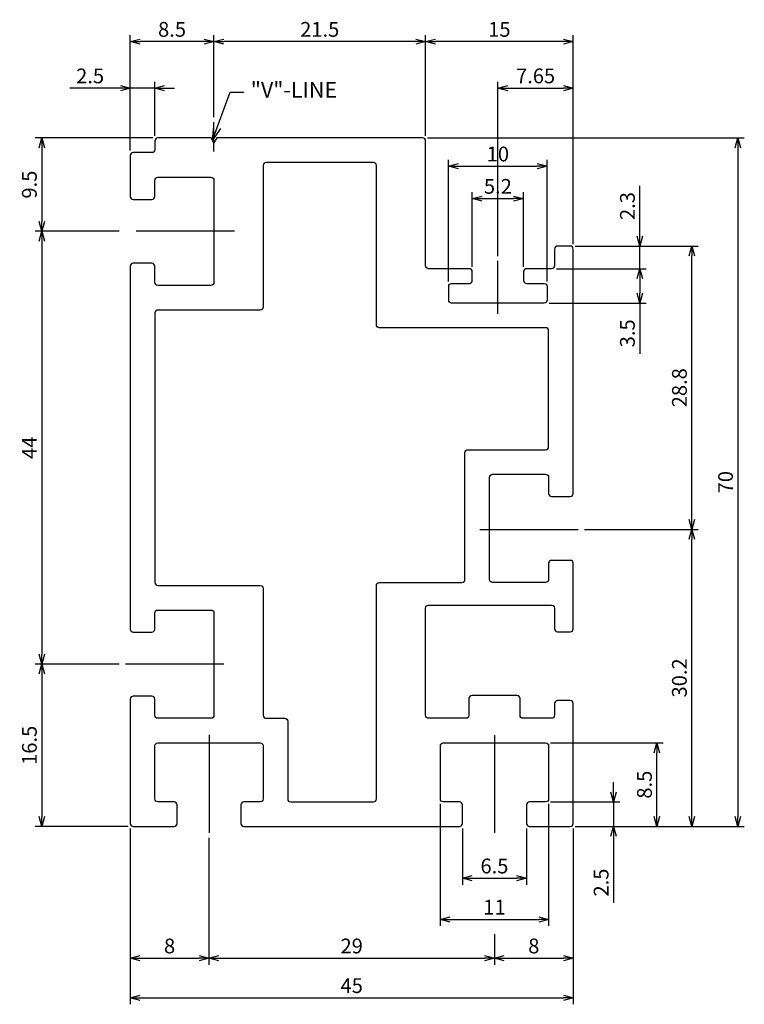
# Model space of a CAD drawing. Extents: x 7036 to 7110, y 551 to 651.
import ezdxf

# ---------------------------------------------------------------- set-up
doc = ezdxf.new("R2010")
doc.units = 0
doc.header["$LTSCALE"] = 8
doc.linetypes.add('CENTER', pattern=[2, 1.25, -0.25, 0.25, -0.25])
doc.layers.get('0').update_dxf_attribs({"linetype": 'CONTINUOUS'})
doc.layers.get('DEFPOINTS').update_dxf_attribs({"linetype": 'CONTINUOUS'})
for name, color, linetype in [('AM_0', 7, 'CONTINUOUS'), ('외형선', 3, 'CONTINUOUS'), ('중심선', 1, 'CENTER')]:
    doc.layers.add(name, color=color, linetype=linetype)
doc.styles.add('ROMANS', font='romans')
doc.styles.get("Standard").update_dxf_attribs({"font": 'romans.shx'})
doc.dimstyles.get("Standard").update_dxf_attribs({"dimtxt": 0.18, "dimasz": 0.18, "dimexe": 0.18, "dimexo": 0.0625, "dimgap": 0.09, "dimtad": 0, "dimtih": 1, "dimtoh": 1, "dimdec": 4, "dimzin": 0, "dimtxsty": 'STANDARD', "dimcen": 0.09, "dimazin": 3, "dimtfac": 1, "dimtdec": 4, "dimtofl": 0, "dimtmove": 0, "dimatfit": 3, "dimtolj": 1, "dimtzin": 0})

# ---------------------------------------------------------------- blocks, each defined once
blk = doc.blocks.new('_OPEN30')
at = {"color": 0, "linetype": 'BYBLOCK'}
for p, q in [((-1, 0.27), (0, 0)), ((0, 0), (-1, -0.27)), ((0, 0), (-1, 0))]:
    blk.add_line(p, q, dxfattribs=at)
blk = doc.blocks.new('*D24')
at = {"layer": 'AM_0', "color": 4}
for p, q in [((7096.47, 572.65), (7096.47, 573.65)), ((7090.08, 571.65), (7097.12, 571.65)), ((7096.47, 571.65), (7096.47, 569.15)), ((7092.58, 569.15), (7097.12, 569.15)), ((7096.47, 568.15), (7096.47, 561.38))]:
    blk.add_line(p, q, dxfattribs=at)
at = {"layer": 'DEFPOINTS', "color": 0}
for p in [(7089.58, 571.65), (7096.47, 571.65), (7092.08, 569.15)]:
    blk.add_point(p, dxfattribs=at)
at = {"layer": 'AM_0', "color": 4}
for p, rotation in [((7096.47, 571.65), 270), ((7096.47, 569.15), 90)]:
    blk.add_blockref('_OPEN30', p, dxfattribs=dict(at, rotation=rotation))
at = {"layer": 'AM_0', "color": 7, "insert": (7095.22, 563.45), "char_height": 1.5, "attachment_point": 5, "rotation": 90, "style": 'ROMANS'}
blk.add_mtext('\\A1;2.5', dxfattribs=at)
blk = doc.blocks.new('*D25')
at = {"layer": 'AM_0', "color": 4}
for p, q in [((7078.88, 571.45), (7078.88, 559.05)), ((7089.88, 571.45), (7089.88, 559.05)), ((7079.88, 559.7), (7088.88, 559.7))]:
    blk.add_line(p, q, dxfattribs=at)
at = {"layer": 'DEFPOINTS', "color": 0}
for p in [(7078.88, 571.95), (7089.88, 571.95), (7089.88, 559.7)]:
    blk.add_point(p, dxfattribs=at)
at = {"layer": 'AM_0', "color": 4, "rotation": 180}
blk.add_blockref('_OPEN30', (7078.88, 559.7), dxfattribs=at)
at = {"layer": 'AM_0', "color": 4}
blk.add_blockref('_OPEN30', (7089.88, 559.7), dxfattribs=at)
at = {"layer": 'AM_0', "color": 7, "insert": (7084.38, 560.95), "char_height": 1.5, "attachment_point": 5, "style": 'ROMANS'}
blk.add_mtext('\\A1;11', dxfattribs=at)
blk = doc.blocks.new('*D26')
at = {"layer": 'AM_0', "color": 4}
for p, q in [((7092.38, 568.25), (7092.38, 551.07)), ((7047.38, 563.18), (7047.38, 551.07)), ((7048.38, 551.72), (7091.38, 551.72))]:
    blk.add_line(p, q, dxfattribs=at)
at = {"layer": 'DEFPOINTS', "color": 0}
for p in [(7092.38, 568.75), (7047.38, 563.68), (7092.38, 551.72)]:
    blk.add_point(p, dxfattribs=at)
at = {"layer": 'AM_0', "color": 4, "rotation": 180}
blk.add_blockref('_OPEN30', (7047.38, 551.72), dxfattribs=at)
at = {"layer": 'AM_0', "color": 4}
blk.add_blockref('_OPEN30', (7092.38, 551.72), dxfattribs=at)
at = {"layer": 'AM_0', "color": 7, "insert": (7069.88, 552.97), "char_height": 1.5, "attachment_point": 5, "style": 'ROMANS'}
blk.add_mtext('\\A1;45', dxfattribs=at)
blk = doc.blocks.new('*D27')
at = {"layer": 'AM_0', "color": 4}
for p, q in [((7092.38, 568.95), (7092.38, 555.1)), ((7084.38, 558.19), (7084.38, 555.1)), ((7085.38, 555.75), (7091.38, 555.75))]:
    blk.add_line(p, q, dxfattribs=at)
at = {"layer": 'DEFPOINTS', "color": 0}
for p in [(7092.38, 569.45), (7084.38, 558.69), (7092.38, 555.75)]:
    blk.add_point(p, dxfattribs=at)
at = {"layer": 'AM_0', "color": 4, "rotation": 180}
blk.add_blockref('_OPEN30', (7084.38, 555.75), dxfattribs=at)
at = {"layer": 'AM_0', "color": 4}
blk.add_blockref('_OPEN30', (7092.38, 555.75), dxfattribs=at)
at = {"layer": 'AM_0', "color": 7, "insert": (7088.38, 557), "char_height": 1.5, "attachment_point": 5, "style": 'ROMANS'}
blk.add_mtext('\\A1;8', dxfattribs=at)
blk = doc.blocks.new('*D28')
at = {"layer": 'AM_0', "color": 4}
for p, q in [((7055.38, 567.31), (7055.38, 555.1)), ((7084.38, 558.19), (7084.38, 555.1)), ((7056.38, 555.75), (7083.38, 555.75))]:
    blk.add_line(p, q, dxfattribs=at)
at = {"layer": 'DEFPOINTS', "color": 0}
for p in [(7055.38, 567.81), (7084.38, 558.69), (7084.38, 555.75)]:
    blk.add_point(p, dxfattribs=at)
at = {"layer": 'AM_0', "color": 4, "rotation": 180}
blk.add_blockref('_OPEN30', (7055.38, 555.75), dxfattribs=at)
at = {"layer": 'AM_0', "color": 4}
blk.add_blockref('_OPEN30', (7084.38, 555.75), dxfattribs=at)
at = {"layer": 'AM_0', "color": 7, "insert": (7069.88, 557), "char_height": 1.5, "attachment_point": 5, "style": 'ROMANS'}
blk.add_mtext('\\A1;29', dxfattribs=at)
blk = doc.blocks.new('*D29')
at = {"layer": 'AM_0', "color": 4}
for p, q in [((7047.38, 568.95), (7047.38, 555.1)), ((7055.38, 568.01), (7055.38, 555.1)), ((7048.38, 555.75), (7054.38, 555.75))]:
    blk.add_line(p, q, dxfattribs=at)
at = {"layer": 'DEFPOINTS', "color": 0}
for p in [(7047.38, 569.45), (7055.38, 568.51), (7055.38, 555.75)]:
    blk.add_point(p, dxfattribs=at)
at = {"layer": 'AM_0', "color": 4, "rotation": 180}
blk.add_blockref('_OPEN30', (7047.38, 555.75), dxfattribs=at)
at = {"layer": 'AM_0', "color": 4}
blk.add_blockref('_OPEN30', (7055.38, 555.75), dxfattribs=at)
at = {"layer": 'AM_0', "color": 7, "insert": (7051.38, 557), "char_height": 1.5, "attachment_point": 5, "style": 'ROMANS'}
blk.add_mtext('\\A1;8', dxfattribs=at)
blk = doc.blocks.new('*D30')
at = {"layer": 'AM_0', "color": 4}
for p, q in [((7047.38, 637.85), (7047.38, 644.85)), ((7049.88, 639.35), (7049.88, 644.85)), ((7046.38, 644.2), (7041.24, 644.2)), ((7049.88, 644.2), (7047.38, 644.2)), ((7050.88, 644.2), (7051.88, 644.2))]:
    blk.add_line(p, q, dxfattribs=at)
at = {"layer": 'DEFPOINTS', "color": 0}
for p in [(7049.88, 644.2), (7049.88, 638.85), (7047.38, 637.35)]:
    blk.add_point(p, dxfattribs=at)
at = {"layer": 'AM_0', "color": 4}
blk.add_blockref('_OPEN30', (7047.38, 644.2), dxfattribs=at)
at = {"layer": 'AM_0', "color": 4, "rotation": 180}
blk.add_blockref('_OPEN30', (7049.88, 644.2), dxfattribs=at)
at = {"layer": 'AM_0', "color": 7, "insert": (7043.31, 645.45), "char_height": 1.5, "attachment_point": 5, "style": 'ROMANS'}
blk.add_mtext('\\A1;2.5', dxfattribs=at)
blk = doc.blocks.new('*D31')
at = {"layer": 'AM_0', "color": 4}
for p, q in [((7047.38, 637.85), (7047.38, 649.58)), ((7054.88, 648.93), (7048.38, 648.93)), ((7055.88, 641.95), (7055.88, 649.58))]:
    blk.add_line(p, q, dxfattribs=at)
at = {"layer": 'DEFPOINTS', "color": 0}
for p in [(7047.38, 648.93), (7055.88, 641.45), (7047.38, 637.35)]:
    blk.add_point(p, dxfattribs=at)
at = {"layer": 'AM_0', "color": 4, "rotation": 180}
blk.add_blockref('_OPEN30', (7047.38, 648.93), dxfattribs=at)
at = {"layer": 'AM_0', "color": 4}
blk.add_blockref('_OPEN30', (7055.88, 648.93), dxfattribs=at)
at = {"layer": 'AM_0', "color": 7, "insert": (7051.63, 650.18), "char_height": 1.5, "attachment_point": 5, "style": 'ROMANS'}
blk.add_mtext('\\A1;8.5', dxfattribs=at)
blk = doc.blocks.new('*D32')
at = {"layer": 'AM_0', "color": 4}
for p, q in [((7046.25, 585.65), (7037.74, 585.65)), ((7038.39, 584.65), (7038.39, 570.15)), ((7047.18, 569.15), (7037.74, 569.15))]:
    blk.add_line(p, q, dxfattribs=at)
at = {"layer": 'DEFPOINTS', "color": 0}
for p in [(7046.75, 585.65), (7038.39, 569.15), (7047.68, 569.15)]:
    blk.add_point(p, dxfattribs=at)
at = {"layer": 'AM_0', "color": 4}
for p, rotation in [((7038.39, 585.65), 90), ((7038.39, 569.15), 270)]:
    blk.add_blockref('_OPEN30', p, dxfattribs=dict(at, rotation=rotation))
at = {"layer": 'AM_0', "color": 7, "insert": (7037.14, 577.4), "char_height": 1.5, "attachment_point": 5, "rotation": 90, "style": 'ROMANS'}
blk.add_mtext('\\A1;16.5', dxfattribs=at)
blk = doc.blocks.new('*D33')
at = {"layer": 'AM_0', "color": 4}
for p, q in [((7046.25, 629.65), (7037.74, 629.65)), ((7038.39, 628.65), (7038.39, 586.65)), ((7046.25, 585.65), (7037.74, 585.65))]:
    blk.add_line(p, q, dxfattribs=at)
at = {"layer": 'DEFPOINTS', "color": 0}
for p in [(7046.75, 629.65), (7038.39, 585.65), (7046.75, 585.65)]:
    blk.add_point(p, dxfattribs=at)
at = {"layer": 'AM_0', "color": 4}
for p, rotation in [((7038.39, 629.65), 90), ((7038.39, 585.65), 270)]:
    blk.add_blockref('_OPEN30', p, dxfattribs=dict(at, rotation=rotation))
at = {"layer": 'AM_0', "color": 7, "insert": (7037.14, 607.65), "char_height": 1.5, "attachment_point": 5, "rotation": 90, "style": 'ROMANS'}
blk.add_mtext('\\A1;44', dxfattribs=at)
blk = doc.blocks.new('*D34')
at = {"layer": 'AM_0', "color": 4}
for p, q in [((7049.68, 639.15), (7037.74, 639.15)), ((7038.39, 638.15), (7038.39, 630.65)), ((7046.25, 629.65), (7037.74, 629.65))]:
    blk.add_line(p, q, dxfattribs=at)
at = {"layer": 'DEFPOINTS', "color": 0}
for p in [(7050.18, 639.15), (7038.39, 629.65), (7046.75, 629.65)]:
    blk.add_point(p, dxfattribs=at)
at = {"layer": 'AM_0', "color": 4}
for p, rotation in [((7038.39, 639.15), 90), ((7038.39, 629.65), 270)]:
    blk.add_blockref('_OPEN30', p, dxfattribs=dict(at, rotation=rotation))
at = {"layer": 'AM_0', "color": 7, "insert": (7037.14, 634.4), "char_height": 1.5, "attachment_point": 5, "rotation": 90, "style": 'ROMANS'}
blk.add_mtext('\\A1;9.5', dxfattribs=at)
blk = doc.blocks.new('*D35')
at = {"layer": 'AM_0', "color": 4}
for p, q in [((7095.97, 625.85), (7099.79, 625.85)), ((7099.14, 624.85), (7099.14, 623.35)), ((7089.93, 622.35), (7099.79, 622.35)), ((7099.14, 622.35), (7099.14, 617.21))]:
    blk.add_line(p, q, dxfattribs=at)
at = {"layer": 'DEFPOINTS', "color": 0}
for p in [(7095.47, 625.85), (7089.43, 622.35), (7099.14, 622.35)]:
    blk.add_point(p, dxfattribs=at)
at = {"layer": 'AM_0', "color": 4}
for p, rotation in [((7099.14, 625.85), 90), ((7099.14, 622.35), 270)]:
    blk.add_blockref('_OPEN30', p, dxfattribs=dict(at, rotation=rotation))
at = {"layer": 'AM_0', "color": 7, "insert": (7097.89, 619.28), "char_height": 1.5, "attachment_point": 5, "rotation": 90, "style": 'ROMANS'}
blk.add_mtext('\\A1;3.5', dxfattribs=at)
blk = doc.blocks.new('*D36')
at = {"layer": 'AM_0', "color": 4}
for p, q in [((7099.14, 629.15), (7099.14, 634.29)), ((7092.58, 628.15), (7099.79, 628.15)), ((7099.14, 625.85), (7099.14, 628.15)), ((7090.68, 625.85), (7099.79, 625.85)), ((7099.14, 624.85), (7099.14, 623.85))]:
    blk.add_line(p, q, dxfattribs=at)
at = {"layer": 'DEFPOINTS', "color": 0}
for p in [(7092.08, 628.15), (7099.14, 628.15), (7090.18, 625.85)]:
    blk.add_point(p, dxfattribs=at)
at = {"layer": 'AM_0', "color": 4}
for p, rotation in [((7099.14, 628.15), 270), ((7099.14, 625.85), 90)]:
    blk.add_blockref('_OPEN30', p, dxfattribs=dict(at, rotation=rotation))
at = {"layer": 'AM_0', "color": 7, "insert": (7097.89, 632.22), "char_height": 1.5, "attachment_point": 5, "rotation": 90, "style": 'ROMANS'}
blk.add_mtext('\\A1;2.3', dxfattribs=at)
blk = doc.blocks.new('*D37')
at = {"layer": 'AM_0', "color": 4}
for p, q in [((7079.73, 624.55), (7079.73, 636.91)), ((7089.73, 624.55), (7089.73, 636.91)), ((7080.73, 636.26), (7088.73, 636.26))]:
    blk.add_line(p, q, dxfattribs=at)
at = {"layer": 'DEFPOINTS', "color": 0}
for p in [(7089.73, 636.26), (7079.73, 624.05), (7089.73, 624.05)]:
    blk.add_point(p, dxfattribs=at)
at = {"layer": 'AM_0', "color": 4, "rotation": 180}
blk.add_blockref('_OPEN30', (7079.73, 636.26), dxfattribs=at)
at = {"layer": 'AM_0', "color": 4}
blk.add_blockref('_OPEN30', (7089.73, 636.26), dxfattribs=at)
at = {"layer": 'AM_0', "color": 7, "insert": (7084.73, 637.51), "char_height": 1.5, "attachment_point": 5, "style": 'ROMANS'}
blk.add_mtext('\\A1;10', dxfattribs=at)
blk = doc.blocks.new('*D38')
at = {"layer": 'AM_0', "color": 4}
for p, q in [((7082.13, 626.05), (7082.13, 633.62)), ((7087.33, 626.05), (7087.33, 633.62)), ((7083.13, 632.97), (7086.33, 632.97))]:
    blk.add_line(p, q, dxfattribs=at)
at = {"layer": 'DEFPOINTS', "color": 0}
for p in [(7087.33, 632.97), (7082.13, 625.55), (7087.33, 625.55)]:
    blk.add_point(p, dxfattribs=at)
at = {"layer": 'AM_0', "color": 4, "rotation": 180}
blk.add_blockref('_OPEN30', (7082.13, 632.97), dxfattribs=at)
at = {"layer": 'AM_0', "color": 4}
blk.add_blockref('_OPEN30', (7087.33, 632.97), dxfattribs=at)
at = {"layer": 'AM_0', "color": 7, "insert": (7084.73, 634.22), "char_height": 1.5, "attachment_point": 5, "style": 'ROMANS'}
blk.add_mtext('\\A1;5.2', dxfattribs=at)
blk = doc.blocks.new('*D39')
at = {"layer": 'AM_0', "color": 4}
for p, q in [((7090.08, 577.65), (7101.52, 577.65)), ((7100.87, 570.15), (7100.87, 576.65)), ((7093.98, 569.15), (7101.52, 569.15))]:
    blk.add_line(p, q, dxfattribs=at)
at = {"layer": 'DEFPOINTS', "color": 0}
for p in [(7089.58, 577.65), (7100.87, 577.65), (7093.48, 569.15)]:
    blk.add_point(p, dxfattribs=at)
at = {"layer": 'AM_0', "color": 4}
for p, rotation in [((7100.87, 577.65), 90), ((7100.87, 569.15), 270)]:
    blk.add_blockref('_OPEN30', p, dxfattribs=dict(at, rotation=rotation))
at = {"layer": 'AM_0', "color": 7, "insert": (7099.62, 573.4), "char_height": 1.5, "attachment_point": 5, "rotation": 90, "style": 'ROMANS'}
blk.add_mtext('\\A1;8.5', dxfattribs=at)
blk = doc.blocks.new('*D40')
at = {"layer": 'AM_0', "color": 4}
for p, q in [((7081.13, 568.95), (7081.13, 563.23)), ((7087.63, 568.95), (7087.63, 563.23)), ((7082.13, 563.88), (7086.63, 563.88))]:
    blk.add_line(p, q, dxfattribs=at)
at = {"layer": 'DEFPOINTS', "color": 0}
for p in [(7081.13, 569.45), (7087.63, 569.45), (7087.63, 563.88)]:
    blk.add_point(p, dxfattribs=at)
at = {"layer": 'AM_0', "color": 4, "rotation": 180}
blk.add_blockref('_OPEN30', (7081.13, 563.88), dxfattribs=at)
at = {"layer": 'AM_0', "color": 4}
blk.add_blockref('_OPEN30', (7087.63, 563.88), dxfattribs=at)
at = {"layer": 'AM_0', "color": 7, "insert": (7084.38, 565.13), "char_height": 1.5, "attachment_point": 5, "style": 'ROMANS'}
blk.add_mtext('\\A1;6.5', dxfattribs=at)
blk = doc.blocks.new('*D41')
at = {"layer": 'AM_0', "color": 4}
for p, q in [((7055.88, 641.25), (7055.88, 649.58)), ((7076.38, 648.93), (7056.88, 648.93)), ((7077.38, 640.05), (7077.38, 649.58))]:
    blk.add_line(p, q, dxfattribs=at)
at = {"layer": 'DEFPOINTS', "color": 0}
for p in [(7055.88, 648.93), (7055.88, 640.75), (7077.38, 639.55)]:
    blk.add_point(p, dxfattribs=at)
at = {"layer": 'AM_0', "color": 4, "rotation": 180}
blk.add_blockref('_OPEN30', (7055.88, 648.93), dxfattribs=at)
at = {"layer": 'AM_0', "color": 4}
blk.add_blockref('_OPEN30', (7077.38, 648.93), dxfattribs=at)
at = {"layer": 'AM_0', "color": 7, "insert": (7066.63, 650.18), "char_height": 1.5, "attachment_point": 5, "style": 'ROMANS'}
blk.add_mtext('\\A1;21.5', dxfattribs=at)
blk = doc.blocks.new('*D42')
at = {"layer": 'AM_0', "color": 4}
for p, q in [((7077.38, 639.35), (7077.38, 649.58)), ((7091.38, 648.93), (7078.38, 648.93)), ((7092.38, 639.65), (7092.38, 649.58))]:
    blk.add_line(p, q, dxfattribs=at)
at = {"layer": 'DEFPOINTS', "color": 0}
for p in [(7077.38, 648.93), (7077.38, 638.85), (7092.38, 639.15)]:
    blk.add_point(p, dxfattribs=at)
at = {"layer": 'AM_0', "color": 4, "rotation": 180}
blk.add_blockref('_OPEN30', (7077.38, 648.93), dxfattribs=at)
at = {"layer": 'AM_0', "color": 4}
blk.add_blockref('_OPEN30', (7092.38, 648.93), dxfattribs=at)
at = {"layer": 'AM_0', "color": 7, "insert": (7084.88, 650.18), "char_height": 1.5, "attachment_point": 5, "style": 'ROMANS'}
blk.add_mtext('\\A1;15', dxfattribs=at)
blk = doc.blocks.new('*D43')
at = {"layer": 'AM_0', "color": 4}
for p, q in [((7084.73, 627.14), (7084.73, 644.85)), ((7092.38, 628.35), (7092.38, 644.85)), ((7085.73, 644.2), (7091.38, 644.2))]:
    blk.add_line(p, q, dxfattribs=at)
at = {"layer": 'DEFPOINTS', "color": 0}
for p in [(7092.38, 644.2), (7092.38, 627.85), (7084.73, 626.64)]:
    blk.add_point(p, dxfattribs=at)
at = {"layer": 'AM_0', "color": 4, "rotation": 180}
blk.add_blockref('_OPEN30', (7084.73, 644.2), dxfattribs=at)
at = {"layer": 'AM_0', "color": 4}
blk.add_blockref('_OPEN30', (7092.38, 644.2), dxfattribs=at)
at = {"layer": 'AM_0', "color": 7, "insert": (7088.56, 645.45), "char_height": 1.5, "attachment_point": 5, "style": 'ROMANS'}
blk.add_mtext('\\A1;7.65', dxfattribs=at)
blk = doc.blocks.new('*D44')
at = {"layer": 'AM_0', "color": 4}
for p, q in [((7077.58, 639.15), (7109.76, 639.15)), ((7109.11, 638.15), (7109.11, 570.15)), ((7093.28, 569.15), (7109.76, 569.15))]:
    blk.add_line(p, q, dxfattribs=at)
at = {"layer": 'DEFPOINTS', "color": 0}
for p in [(7077.08, 639.15), (7092.78, 569.15), (7109.11, 569.15)]:
    blk.add_point(p, dxfattribs=at)
at = {"layer": 'AM_0', "color": 4}
for p, rotation in [((7109.11, 639.15), 90), ((7109.11, 569.15), 270)]:
    blk.add_blockref('_OPEN30', p, dxfattribs=dict(at, rotation=rotation))
at = {"layer": 'AM_0', "color": 7, "insert": (7107.86, 604.15), "char_height": 1.5, "attachment_point": 5, "rotation": 90, "style": 'ROMANS'}
blk.add_mtext('\\A1;70', dxfattribs=at)
blk = doc.blocks.new('*D45')
at = {"layer": 'AM_0', "color": 4}
for p, q in [((7092.58, 628.15), (7105.07, 628.15)), ((7104.42, 600.35), (7104.42, 627.15)), ((7094.22, 599.35), (7105.07, 599.35))]:
    blk.add_line(p, q, dxfattribs=at)
at = {"layer": 'DEFPOINTS', "color": 0}
for p in [(7092.08, 628.15), (7104.42, 628.15), (7093.72, 599.35)]:
    blk.add_point(p, dxfattribs=at)
at = {"layer": 'AM_0', "color": 4}
for p, rotation in [((7104.42, 628.15), 90), ((7104.42, 599.35), 270)]:
    blk.add_blockref('_OPEN30', p, dxfattribs=dict(at, rotation=rotation))
at = {"layer": 'AM_0', "color": 7, "insert": (7103.17, 613.75), "char_height": 1.5, "attachment_point": 5, "rotation": 90, "style": 'ROMANS'}
blk.add_mtext('\\A1;28.8', dxfattribs=at)
blk = doc.blocks.new('*D46')
at = {"layer": 'AM_0', "color": 4}
for p, q in [((7093.52, 599.35), (7105.07, 599.35)), ((7104.42, 570.15), (7104.42, 598.35)), ((7092.58, 569.15), (7105.07, 569.15))]:
    blk.add_line(p, q, dxfattribs=at)
at = {"layer": 'DEFPOINTS', "color": 0}
for p in [(7093.02, 599.35), (7104.42, 599.35), (7092.08, 569.15)]:
    blk.add_point(p, dxfattribs=at)
at = {"layer": 'AM_0', "color": 4}
for p, rotation in [((7104.42, 599.35), 90), ((7104.42, 569.15), 270)]:
    blk.add_blockref('_OPEN30', p, dxfattribs=dict(at, rotation=rotation))
at = {"layer": 'AM_0', "color": 7, "insert": (7103.17, 584.25), "char_height": 1.5, "attachment_point": 5, "rotation": 90, "style": 'ROMANS'}
blk.add_mtext('\\A1;30.2', dxfattribs=at)

msp = doc.modelspace()

# ---------------------------------------------------------------- linework, layer by layer
at = {"layer": '외형선'}
for points in [[(7080.03433, 624.35069), (7081.83433, 624.35069, 0.414213562), (7082.13433, 624.65069), (7082.13433, 625.55069, 0.414213562), (7081.83433, 625.85069), (7077.68433, 625.85069, -0.414213562), (7077.38433, 626.15069), (7077.38433, 638.85069, 0.414213562), (7077.08433, 639.15069), (7056.17301, 639.15069), (7055.88433, 638.65069), (7055.59566, 639.15069), (7050.18433, 639.15069, 0.414213562), (7049.88433, 638.85069), (7049.88433, 637.95069, -0.414213562), (7049.58433, 637.65069), (7047.68433, 637.65069, 0.414213562), (7047.38433, 637.35069), (7047.38433, 633.20069, 0.414213562), (7047.68433, 632.90069), (7049.58433, 632.90069, 0.414213562), (7049.88433, 633.20069), (7049.88433, 634.85069, -0.414213562), (7050.18433, 635.15069), (7055.58433, 635.15069, -0.414213562), (7055.88433, 634.85069), (7055.88433, 624.45069, -0.414213562), (7055.58433, 624.15069), (7050.18433, 624.15069, -0.414213562), (7049.88433, 624.45069), (7049.88433, 626.10069, 0.414213562), (7049.58433, 626.40069), (7047.68433, 626.40069, 0.414213562), (7047.38433, 626.10069), (7047.38433, 589.20069, 0.414213562), (7047.68433, 588.90069), (7049.58433, 588.90069, 0.414213562), (7049.88433, 589.20069), (7049.88433, 590.85069, -0.414213562), (7050.18433, 591.15069), (7055.58433, 591.15069, -0.414213562), (7055.88433, 590.85069), (7055.88433, 580.45069, -0.414213562), (7055.58433, 580.15069), (7050.18433, 580.15069, -0.414213562), (7049.88433, 580.45069), (7049.88433, 582.10069, 0.414213562), (7049.58433, 582.40069), (7047.68433, 582.40069, 0.414213562), (7047.38433, 582.10069), (7047.38433, 569.45069, 0.414213562), (7047.68433, 569.15069), (7051.83433, 569.15069, 0.414213562), (7052.13433, 569.45069), (7052.13433, 571.35069, 0.414213562), (7051.83433, 571.65069), (7050.18433, 571.65069, -0.414213562), (7049.88433, 571.95069), (7049.88433, 577.35069, -0.414213562), (7050.18433, 577.65069), (7060.58433, 577.65069, -0.414213562), (7060.88433, 577.35069), (7060.88433, 571.95069, -0.414213562), (7060.58433, 571.65069), (7058.93433, 571.65069, 0.414213562), (7058.63433, 571.35069), (7058.63433, 569.45069, 0.414213562), (7058.93433, 569.15069), (7068.16184, 569.15069), (7068.61565, 569.15069), (7080.83433, 569.15069, 0.414213562), (7081.13433, 569.45069), (7081.13433, 571.35069, 0.414213562), (7080.83433, 571.65069), (7079.18433, 571.65069, -0.414213562), (7078.88433, 571.95069), (7078.88433, 577.35069, -0.414213562), (7079.18433, 577.65069), (7089.58433, 577.65069, -0.414213562), (7089.88433, 577.35069), (7089.88433, 571.95069, -0.414213562), (7089.58433, 571.65069), (7087.93433, 571.65069, 0.414213562), (7087.63433, 571.35069), (7087.63433, 569.45069, 0.414213562), (7087.93433, 569.15069), (7092.08433, 569.15069, 0.414213562), (7092.38433, 569.45069), (7092.38433, 581.65069, 0.414213562), (7092.08433, 581.95069), (7090.78433, 581.95069, 0.414213562), (7090.48433, 581.65069), (7090.48433, 580.45069, -0.414213562), (7090.18433, 580.15069), (7087.28433, 580.15069, -0.414213562), (7086.98433, 580.45069), (7086.98433, 582.15069, 0.414213562), (7086.68433, 582.45069), (7082.08433, 582.45069, 0.414213562), (7081.78433, 582.15069), (7081.78433, 580.45069, -0.414213562), (7081.48433, 580.15069), (7077.68433, 580.15069, -0.414213562), (7077.38433, 580.45069), (7077.38433, 591.35069, -0.414213562), (7077.68433, 591.65069), (7090.18433, 591.65069, -0.414213562), (7090.48433, 591.35069), (7090.48433, 589.25069, 0.414213562), (7090.78433, 588.95069), (7092.08433, 588.95069, 0.414213562), (7092.38433, 589.25069), (7092.38433, 595.90069, 0.414213562), (7092.08433, 596.20069), (7090.18433, 596.20069, 0.414213562), (7089.88433, 595.90069), (7089.88433, 594.25069, -0.414213562), (7089.58433, 593.95069), (7084.18433, 593.95069, -0.414213562), (7083.88433, 594.25069), (7083.88433, 604.65069, -0.414213562), (7084.18433, 604.95069), (7089.58433, 604.95069, -0.414213562), (7089.88433, 604.65069), (7089.88433, 603.00069, 0.414213562), (7090.18433, 602.70069), (7092.08433, 602.70069, 0.414213562), (7092.38433, 603.00069), (7092.38433, 627.85069, 0.414213562), (7092.08433, 628.15069), (7090.78433, 628.15069, 0.414213562), (7090.48433, 627.85069), (7090.48433, 626.15069, -0.414213562), (7090.18433, 625.85069), (7087.63433, 625.85069, 0.414213562), (7087.33433, 625.55069), (7087.33433, 624.65069, 0.414213562), (7087.63433, 624.35069), (7089.43433, 624.35069, -0.414213562), (7089.73433, 624.05069), (7089.73433, 622.65069, -0.414213562), (7089.43433, 622.35069), (7080.03433, 622.35069, -0.414213562), (7079.73433, 622.65069), (7079.73433, 624.05069, -0.414213562)], [(7081.68433, 607.45069), (7089.58433, 607.45069, 0.414213562), (7089.88433, 607.75069), (7089.88433, 619.55069, 0.414213562), (7089.58433, 619.85069), (7072.68433, 619.85069, -0.414213562), (7072.38433, 620.15069), (7072.38433, 636.35069, 0.414213562), (7072.08433, 636.65069), (7061.18433, 636.65069, 0.414213562), (7060.88433, 636.35069), (7060.88433, 621.95069, -0.414213562), (7060.58433, 621.65069), (7050.18433, 621.65069, 0.414213562), (7049.88433, 621.35069), (7049.88433, 593.95069, 0.414213562), (7050.18433, 593.65069), (7060.58433, 593.65069, -0.414213562), (7060.88433, 593.35069), (7060.88433, 580.45069, 0.414213562), (7061.18433, 580.15069), (7063.08433, 580.15069, -0.414213562), (7063.38433, 579.85069), (7063.38433, 571.95069, 0.414213562), (7063.68433, 571.65069), (7067.88433, 571.65069), (7068.33202, 571.65069), (7072.08433, 571.65069, 0.414213562), (7072.38433, 571.95069), (7072.38433, 593.65069, -0.414213562), (7072.68433, 593.95069), (7081.08433, 593.95069, 0.414213562), (7081.38433, 594.25069), (7081.38433, 607.15069, -0.414213562)]]:
    msp.add_lwpolyline(points, format="xyb", close=True, dxfattribs=at)
at = {"layer": '중심선'}
for p, q in [((7055.88433, 637.75558), (7055.88433, 640.74928)), ((7057.98995, 629.65069), (7046.74604, 629.65069)), ((7084.73433, 621.26371), (7084.73433, 626.6391)), ((7082.89825, 599.35069), (7093.02262, 599.35069)), ((7056.89779, 585.65069), (7046.74604, 585.65069)), ((7055.38433, 578.47662), (7055.38433, 568.5124)), ((7084.38433, 578.4466), (7084.38433, 568.5124))]:
    msp.add_line(p, q, dxfattribs=at)

# ---------------------------------------------------------------- texts
at = {"layer": 'AM_0', "color": 7, "insert": (7059.62391, 644.84033), "char_height": 1.6, "attachment_point": 1, "style": 'ROMANS'}
msp.add_mtext('"V"-LINE', dxfattribs=at)

# ---------------------------------------------------------------- dimensions: what is measured, and where the dimension line sits
at = {"layer": 'AM_0'}
for base, p1, p2, picture, middle in [((7047.38433, 648.92944), (7055.88433, 641.44928), (7047.38433, 637.35069), '*D31', (7051.63433, 650.17944)), ((7055.88433, 648.92944), (7077.38433, 639.55069), (7055.88433, 640.74928), '*D41', (7066.63433, 650.17944)), ((7077.38433, 648.92944), (7092.38433, 639.15069), (7077.38433, 638.85069), '*D42', (7084.88433, 650.17944)), ((7092.38433, 644.19672), (7084.73433, 626.6391), (7092.38433, 627.85069), '*D43', (7088.55933, 645.44672)), ((7089.73433, 636.25883), (7079.73433, 624.05069), (7089.73433, 624.05069), '*D37', (7084.73433, 637.50883)), ((7087.33433, 632.96929), (7082.13433, 625.55069), (7087.33433, 625.55069), '*D38', (7084.73433, 634.21929)), ((7089.88433, 559.70237), (7078.88433, 571.95069), (7089.88433, 571.95069), '*D25', (7084.38433, 560.95237)), ((7055.38433, 555.74688), (7047.38433, 569.45069), (7055.38433, 568.5124), '*D29', (7051.38433, 556.99688)), ((7092.38433, 551.72168), (7047.38433, 563.67933), (7092.38433, 568.75069), '*D26', (7069.88433, 552.97168)), ((7087.63433, 563.87812), (7081.13433, 569.45069), (7087.63433, 569.45069), '*D40', (7084.38433, 565.12812)), ((7092.38433, 555.74688), (7084.38433, 558.69428), (7092.38433, 569.45069), '*D27', (7088.38433, 556.99688)), ((7084.38433, 555.74688), (7055.38433, 567.8124), (7084.38433, 558.69428), '*D28', (7069.88433, 556.99688))]:
    dim = msp.add_linear_dim(base=base, p1=p1, p2=p2, dimstyle='STANDARD', override={"dimscale": 0.5, "dimtxt": 3, "dimasz": 2, "dimexe": 1.3, "dimexo": 1, "dimgap": 1, "dimtad": 1, "dimtih": 0, "dimtoh": 0, "dimzin": 9, "dimtxsty": 'ROMANS', "dimblk": 'OPEN30', "dimcen": 0, "dimclrd": 4, "dimclre": 4, "dimclrt": 7, "dimtp": 0.3, "dimtfac": 0.5, "dimtofl": 1, "dimldrblk": 'OPEN30', "dimtzin": 9}, dxfattribs=at)
    dim.commit()
    dim.dimension.update_dxf_attribs({"geometry": picture, "text_midpoint": middle})
dim = msp.add_linear_dim(base=(7049.88433, 644.19672), p1=(7047.38433, 637.35069), p2=(7049.88433, 638.85069), dimstyle='STANDARD', override={"dimscale": 0.5, "dimtxt": 3, "dimasz": 2, "dimexe": 1.3, "dimexo": 1, "dimgap": 1, "dimtad": 1, "dimtih": 0, "dimtoh": 0, "dimzin": 9, "dimtxsty": 'ROMANS', "dimblk": 'OPEN30', "dimcen": 0, "dimclrd": 4, "dimclre": 4, "dimclrt": 7, "dimtp": 0.3, "dimtfac": 0.5, "dimtofl": 1, "dimldrblk": 'OPEN30', "dimtzin": 9}, dxfattribs=at)
dim.commit()
dim.dimension.update_dxf_attribs({"geometry": '*D30', "text_midpoint": (7043.3129, 644.19672), "dimtype": 160})
for base, p1, p2, picture, middle in [((7038.3893, 629.65069), (7050.18433, 639.15069), (7046.74604, 629.65069), '*D34', (7037.1393, 634.40069)), ((7109.11185, 569.15069), (7077.08433, 639.15069), (7092.78433, 569.15069), '*D44', (7107.86185, 604.15069)), ((7099.13681, 628.15069), (7090.18433, 625.85069), (7092.08433, 628.15069), '*D36', (7097.88681, 632.22212)), ((7038.3893, 585.65069), (7046.74604, 629.65069), (7046.74604, 585.65069), '*D33', (7037.1393, 607.65069)), ((7104.41729, 628.15069), (7093.72262, 599.35069), (7092.08433, 628.15069), '*D45', (7103.16729, 613.75069)), ((7099.13681, 622.35069), (7095.46557, 625.85069), (7089.43433, 622.35069), '*D35', (7097.88681, 619.27926)), ((7104.41729, 599.35069), (7092.08433, 569.15069), (7093.02262, 599.35069), '*D46', (7103.16729, 584.25069)), ((7038.3893, 569.15069), (7046.74604, 585.65069), (7047.68433, 569.15069), '*D32', (7037.1393, 577.40069)), ((7100.87034, 577.65069), (7093.48433, 569.15069), (7089.58433, 577.65069), '*D39', (7099.62034, 573.40069))]:
    dim = msp.add_linear_dim(base=base, p1=p1, p2=p2, angle=90, dimstyle='STANDARD', override={"dimscale": 0.5, "dimtxt": 3, "dimasz": 2, "dimexe": 1.3, "dimexo": 1, "dimgap": 1, "dimtad": 1, "dimtih": 0, "dimtoh": 0, "dimzin": 9, "dimtxsty": 'ROMANS', "dimblk": 'OPEN30', "dimcen": 0, "dimclrd": 4, "dimclre": 4, "dimclrt": 7, "dimtp": 0.3, "dimtfac": 0.5, "dimtofl": 1, "dimldrblk": 'OPEN30', "dimtzin": 9}, dxfattribs=at)
    dim.commit()
    dim.dimension.update_dxf_attribs({"geometry": picture, "text_midpoint": middle})
dim = msp.add_linear_dim(base=(7096.47079, 571.65069), p1=(7092.08433, 569.15069), p2=(7089.58433, 571.65069), angle=90, dimstyle='STANDARD', override={"dimscale": 0.5, "dimtxt": 3, "dimasz": 2, "dimexe": 1.3, "dimexo": 1, "dimgap": 1, "dimtad": 1, "dimtih": 0, "dimtoh": 0, "dimzin": 9, "dimtxsty": 'ROMANS', "dimblk": 'OPEN30', "dimcen": 0, "dimclrd": 4, "dimclre": 4, "dimclrt": 7, "dimtp": 0.3, "dimtfac": 0.5, "dimtofl": 1, "dimldrblk": 'OPEN30', "dimtzin": 9}, dxfattribs=at)
dim.commit()
dim.dimension.update_dxf_attribs({"geometry": '*D24', "text_midpoint": (7096.47079, 563.45069), "dimtype": 160})

# ---------------------------------------------------------------- leaders
at = {"layer": 'AM_0', "annotation_type": 0, "has_hookline": 1, "hookline_direction": 0, "text_width": 10.05714}
msp.add_leader([(7055.73999, 638.90069), (7057.52391, 643.79033), (7058.92391, 643.79033)], dimstyle='STANDARD', override={"dimscale": 0.7, "dimtxt": 3, "dimasz": 2, "dimexe": 1.3, "dimexo": 1, "dimgap": 1, "dimtad": 0, "dimtih": 0, "dimtoh": 0, "dimzin": 9, "dimtxsty": 'ROMANS', "dimcen": 0, "dimclrd": 4, "dimclre": 4, "dimclrt": 7, "dimtp": 0.3, "dimtfac": 0.5, "dimtofl": 1, "dimldrblk": 'OPEN30', "dimtzin": 9}, dxfattribs=at)

doc.saveas('drawing.dxf')
